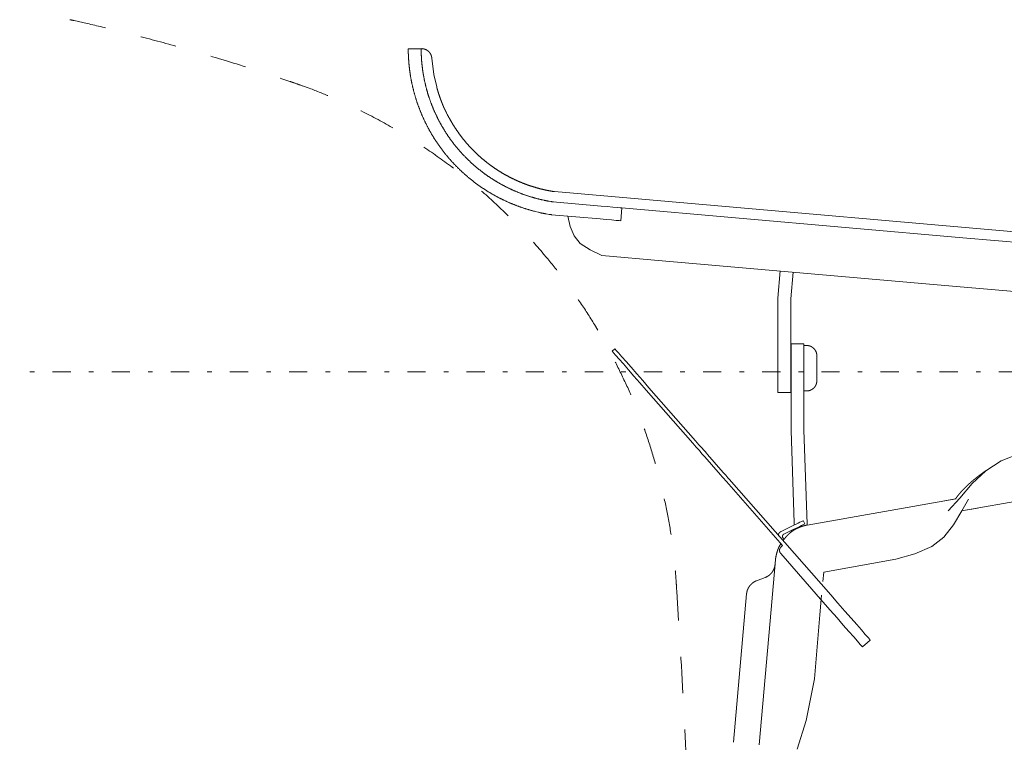
# Model space of a CAD drawing. Units: millimetres. Extents: x -1950 to 1950, y -2856 to 2812.
# Drawn here: x -1083 to -701, y 1828 to 2108 of the extents above; entities that cross this region are included whole.
import ezdxf

# ---------------------------------------------------------------- set-up
doc = ezdxf.new("R2010")
doc.units = ezdxf.units.MM
doc.header["$LTSCALE"] = 101.6
for name, pattern in [('STYLE_10', [5.9375, 3.75, -0.277785, 0.69443, -0.277785, 0.625, -0.3125]), ('STYLE_11', [0.138889, 0.069444, -0.069444]), ('STYLE_14', [0.225695, 0.069444, -0.069444, 0.017361, -0.069444])]:
    doc.linetypes.add(name, pattern=pattern)
doc.layers.add('foot', color=7, linetype='Continuous')

# ---------------------------------------------------------------- blocks, each defined once
blk = doc.blocks.new('グループ-3')
at = {"color": 7, "linetype": 'STYLE_11', "lineweight": 15}
blk.add_line((-410.06, 848.06), (-410.06, 781.93), dxfattribs=at)
at = {"color": 7, "linetype": 'STYLE_11', "lineweight": 15, "flags": 128}
for points in [[(-531.68, 1053.92, -0.000502), (-530.9, 1053.74), (-528.35, 1053.17, -0.007023), (-522.48, 1051.77), (-521.11, 1051.42, -0.004013), (-512.55, 1049.18), (-512.16, 1049.07, -0.008024), (-502.88, 1046.4), (-501.35, 1045.93, -0.004013), (-495.2, 1043.99, -0.004013), (-489.09, 1041.96, -0.000502), (-488.32, 1041.7, -0.000502)], [(-488.32, 1041.7, -0.004155), (-486.58, 1041.09), (-485.28, 1040.62, -0.016622), (-481.01, 1038.9), (-479.74, 1038.34, -0.01654), (-473.18, 1035.2), (-473.16, 1035.19, -0.016446), (-466.87, 1031.64), (-466.86, 1031.63, -0.016353), (-460.85, 1027.7), (-460.83, 1027.69, -0.016266), (-455.12, 1023.4), (-455.11, 1023.39, -0.016191), (-449.7, 1018.75), (-449.69, 1018.74, -0.016132), (-444.61, 1013.77), (-444.6, 1013.77, -0.016094), (-439.85, 1008.49), (-439.28, 1007.81, -0.016075), (-435.98, 1003.63, -0.008039), (-432.88, 999.29, -0.016094), (-430, 994.81), (-429.09, 993.28, -0.016135), (-426.49, 988.61, -0.00809), (-424.13, 983.82), (-424.12, 983.82, -0.01623), (-421.99, 978.9), (-421.33, 977.24, -0.016314), (-419.5, 972.17, -0.008194), (-417.93, 967.01), (-417.93, 967, -0.01645), (-416.6, 961.74), (-416.6, 961.73, -0.008268), (-415.54, 956.4), (-415.53, 956.38, -0.016587), (-414.73, 950.96), (-414.62, 950.04, -0.008325), (-414.26, 946.37, -0.004162), (-414.13, 944.53, -0.004162)], [(-414.13, 944.53, -0.000155), (-414.04, 943.11), (-413.4, 932.84, -0.004484), (-412.24, 910.86), (-411.7, 898.44, -0.005301), (-410.14, 851.61), (-410.09, 849.48, -0.00014), (-410.06, 848.06, -0.00014)]]:
    blk.add_lwpolyline(points, format="xyb", dxfattribs=at)
blk = doc.blocks.new('グループ-4')
at = {"color": 7, "linetype": 'STYLE_10', "lineweight": 15}
for p, q in [((-463.6, 1048.3), (-466.1, 1048.3)), ((-464.1, 1048.3), (-466.1, 1048.3)), ((-415.66, 1018.66), (-437.73, 1020.59)), ((-428.67, 1017.79), (-438.04, 1018.61)), ((-330.16, 1011.18), (-415.66, 1018.66)), ((-428.89, 1015.29), (-438.33, 1016.12)), ((-424.68, 1017.44), (-424.9, 1014.95)), ((-358.61, 1011.66), (-424.68, 1017.44)), ((-302.15, 1006.72), (-358.61, 1011.66)), ((-416.88, 1007.21), (-428.6, 1008.23)), ((-359.07, 1002.15), (-416.88, 1007.21)), ((-394.45, 999.93), (-393.99, 1005.21)), ((-391.95, 999.82), (-391.49, 1004.99)), ((-309.51, 997.82), (-359.07, 1002.15)), ((-394.45, 999.93), (-394.45, 987.64)), ((-391.95, 987.64), (-391.95, 999.82)), ((-391.89, 991.11), (-389.39, 991.11)), ((-391.89, 991.11), (-391.89, 985.1)), ((-389.39, 985.1), (-389.39, 991.11)), ((-389.39, 990.78), (-388.88, 990.78)), ((-426.56, 989.66), (-426.03, 990.12)), ((-394.45, 987.64), (-394.45, 981.63)), ((-391.95, 981.63), (-391.95, 987.64)), ((-386.88, 988.78), (-386.88, 986.37)), ((-391.89, 974.28), (-391.89, 985.1)), ((-389.39, 985.1), (-389.39, 974.44)), ((-386.88, 986.37), (-386.88, 983.96)), ((-410.92, 971.83), (-419.96, 982.13)), ((-410.39, 972.29), (-419.43, 982.59)), ((-394.45, 981.63), (-391.95, 981.63)), ((-388.88, 981.96), (-389.39, 981.96)), ((-391.89, 974.28), (-391.25, 956.42)), ((-389.39, 974.44), (-388.73, 956.14)), ((-406.02, 966.24), (-408.59, 969.17)), ((-405.5, 966.7), (-408.06, 969.63)), ((-393.55, 952.03), (-404.43, 964.43)), ((-384.2, 942.42), (-403.9, 964.89)), ((-358.75, 958.71), (-335.43, 962.83)), ((-359.88, 961.05), (-388.73, 955.97)), ((-359.18, 961.18), (-361.45, 958.74)), ((-358.75, 958.71), (-357.46, 960.97)), ((-389.51, 956.83), (-389.2, 956.2)), ((-393.83, 954.71), (-391.76, 955.73)), ((-391.45, 955.1), (-393.26, 954.21)), ((-393.3, 953.25), (-393.45, 953.47)), ((-393.89, 952.34), (-394.19, 951.83)), ((-393.84, 951.7), (-393.55, 952.03)), ((-394.9, 949.23), (-395.74, 939.63)), ((-385.7, 941.1), (-393.89, 950.44)), ((-371.55, 949.34), (-385.56, 946.87)), ((-385.56, 946.87), (-385.73, 945.01)), ((-398.59, 945.16), (-396.9, 945.81)), ((-403.02, 913.86), (-400.51, 942.62)), ((-385.95, 942.4), (-386.29, 938.58)), ((-395.74, 939.63), (-398.04, 913.39)), ((-386.29, 938.58), (-387.37, 926.19)), ((-376.52, 933.67), (-378.03, 932.36)), ((-377.28, 933.02), (-377.05, 933.21))]:
    blk.add_line(p, q, dxfattribs=at)
at = {"color": 7, "linetype": 'STYLE_10', "lineweight": 15, "flags": 128}
for points in [[(-465.71, 1043.3, -0.004685), (-465.81, 1043.95), (-465.81, 1044, -0.006798), (-465.9, 1044.74), (-465.91, 1044.8, -0.006797), (-465.99, 1045.68, -0.006797), (-466.05, 1046.57), (-466.05, 1046.58, -0.006799), (-466.09, 1047.43), (-466.09, 1047.45, -0.006378), (-466.1, 1048.28), (-466.1, 1048.3)], [(-463.18, 1043.3, -0.005101), (-463.28, 1043.95), (-463.29, 1044, -0.007391), (-463.38, 1044.73), (-463.39, 1044.8, -0.007376), (-463.48, 1045.68, -0.007362), (-463.55, 1046.56), (-463.55, 1046.58, -0.007351), (-463.58, 1047.43), (-463.58, 1047.45, -0.006882), (-463.6, 1048.28), (-463.6, 1048.3)], [(-463.53, 1048.3), (-463.5, 1048.3, -0.020883), (-463.36, 1048.3), (-463.35, 1048.3, -0.013794), (-463.24, 1048.28), (-463.24, 1048.28, -0.013722), (-463.13, 1048.26), (-463.13, 1048.26, -0.01365), (-463.02, 1048.24), (-463.02, 1048.24, -0.01357), (-462.92, 1048.21), (-462.92, 1048.21, -0.013487), (-462.82, 1048.17), (-462.82, 1048.17, -0.013406), (-462.72, 1048.13), (-462.72, 1048.13, -0.013329), (-462.62, 1048.09), (-462.62, 1048.09, -0.013259), (-462.53, 1048.04), (-462.53, 1048.04, -0.013198), (-462.44, 1047.98), (-462.44, 1047.98, -0.013149), (-462.35, 1047.92, -0.013121), (-462.27, 1047.86, -0.013097), (-462.19, 1047.79, -0.013088), (-462.11, 1047.72, -0.013094), (-462.04, 1047.64, -0.013123), (-461.97, 1047.56), (-461.97, 1047.56, -0.013163), (-461.91, 1047.48), (-461.91, 1047.48, -0.013215), (-461.85, 1047.39), (-461.85, 1047.39, -0.013279), (-461.79, 1047.3), (-461.79, 1047.3, -0.013351), (-461.74, 1047.21), (-461.74, 1047.21, -0.01343), (-461.7, 1047.11), (-461.7, 1047.11, -0.013512), (-461.66, 1047.01), (-461.66, 1047.01, -0.013594), (-461.62, 1046.91), (-461.62, 1046.91, -0.013673), (-461.59, 1046.8), (-461.59, 1046.8, -0.013743), (-461.57, 1046.7), (-461.57, 1046.7, -0.013807), (-461.55, 1046.59), (-461.55, 1046.58, -0.017301), (-461.53, 1046.46), (-461.53, 1046.45), (-461.53, 1046.44)], [(-438.33, 1016.12, -0.003521), (-438.79, 1016.19), (-439.35, 1016.28, -0.021145), (-440.93, 1016.61), (-441.49, 1016.75, -0.014027), (-443.24, 1017.24), (-443.25, 1017.24, -0.013951), (-444.96, 1017.83), (-444.96, 1017.83, -0.013877), (-446.62, 1018.5), (-446.63, 1018.5, -0.013805), (-448.24, 1019.27), (-448.25, 1019.27, -0.013737), (-449.81, 1020.12), (-449.82, 1020.12, -0.013677), (-451.33, 1021.05), (-451.33, 1021.05, -0.013626), (-452.79, 1022.05), (-452.79, 1022.06, -0.013587), (-454.19, 1023.14, -0.013567), (-455.52, 1024.3, -0.013552), (-456.8, 1025.53, -0.013552), (-458, 1026.82, -0.013573), (-459.13, 1028.18), (-459.13, 1028.18, -0.013605), (-460.19, 1029.6), (-460.19, 1029.6, -0.01365), (-461.17, 1031.08), (-461.17, 1031.08, -0.013706), (-462.07, 1032.62), (-462.07, 1032.62, -0.013771), (-462.89, 1034.21), (-462.89, 1034.21, -0.013841), (-463.62, 1035.84), (-463.62, 1035.85, -0.013915), (-464.26, 1037.53), (-464.27, 1037.53, -0.013987), (-464.82, 1039.26), (-464.82, 1039.26, -0.014055), (-465.27, 1041.03), (-465.28, 1041.04, -0.014108), (-465.64, 1042.84), (-465.64, 1042.84, -0.003527), (-465.71, 1043.3, -0.003527)], [(-438.04, 1018.61, -0.003407), (-438.44, 1018.67), (-438.75, 1018.72, -0.013637), (-439.76, 1018.92), (-440.06, 1018.98, -0.013584), (-441.64, 1019.38), (-441.65, 1019.38, -0.013521), (-443.19, 1019.85), (-443.19, 1019.86, -0.013454), (-444.7, 1020.41), (-444.71, 1020.41, -0.013386), (-446.17, 1021.05), (-446.18, 1021.05, -0.013321), (-447.6, 1021.75), (-447.61, 1021.76, -0.01326), (-448.99, 1022.53), (-448.99, 1022.54, -0.013208), (-450.33, 1023.39), (-450.33, 1023.39, -0.013164), (-451.62, 1024.3), (-451.62, 1024.3, -0.013132), (-452.85, 1025.29, -0.013117), (-454.04, 1026.33, -0.013106), (-455.16, 1027.44, -0.013109), (-456.23, 1028.6, -0.013133), (-457.24, 1029.82), (-457.24, 1029.82, -0.013165), (-458.18, 1031.09), (-458.18, 1031.09, -0.013208), (-459.05, 1032.42), (-459.05, 1032.42, -0.013261), (-459.86, 1033.79), (-459.86, 1033.79, -0.013321), (-460.59, 1035.2), (-460.59, 1035.21, -0.013387), (-461.25, 1036.66), (-461.25, 1036.67, -0.013455), (-461.83, 1038.16), (-461.84, 1038.17, -0.013522), (-462.34, 1039.7), (-462.34, 1039.71, -0.013585), (-462.76, 1041.28), (-462.76, 1041.29, -0.013635), (-463.1, 1042.89), (-463.1, 1042.89, -0.003409), (-463.18, 1043.3, -0.003409)], [(-460.59, 1040.89), (-460.59, 1040.86, 0.004242), (-460.54, 1040.67), (-460.54, 1040.67, 0.002744), (-460.48, 1040.48, 0.002462), (-460.43, 1040.3), (-460.41, 1040.24, 0.004126), (-460.32, 1039.94), (-460.3, 1039.87, 0.003656), (-460.16, 1039.44), (-460.13, 1039.37, 0.005382), (-459.94, 1038.79), (-459.89, 1038.66, 0.003886), (-459.76, 1038.3), (-459.73, 1038.24, 0.00213), (-459.64, 1038), (-459.64, 1037.99, 0.00229), (-459.55, 1037.76), (-459.55, 1037.76, 0.002504), (-459.46, 1037.52), (-459.46, 1037.52, 0.002775), (-459.36, 1037.3), (-459.36, 1037.29, 0.003115), (-459.27, 1037.07), (-459.27, 1037.07, 0.003545), (-459.18, 1036.86), (-459.17, 1036.86, 0.004095), (-459.08, 1036.66), (-459.07, 1036.63, 0.004864), (-459, 1036.49), (-459, 1036.49, 0.002685), (-458.93, 1036.35), (-458.93, 1036.35, 0.006413), (-458.87, 1036.23), (-458.85, 1036.2, 0.003787), (-458.81, 1036.12), (-458.8, 1036.1)], [(-458.8, 1036.1, 0.002358), (-458.68, 1035.86), (-458.54, 1035.57, 0.014132), (-458.1, 1034.75), (-457.94, 1034.46, 0.009389), (-457.4, 1033.56), (-457.4, 1033.56, 0.00936), (-456.83, 1032.68), (-456.83, 1032.68, 0.009333), (-456.24, 1031.82), (-456.23, 1031.82, 0.009307), (-455.61, 1030.99), (-455.61, 1030.99, 0.009283), (-454.95, 1030.18), (-454.95, 1030.18, 0.009261), (-454.26, 1029.4), (-454.26, 1029.4, 0.009242), (-453.55, 1028.65), (-453.55, 1028.65, 0.009226), (-452.81, 1027.93, 0.00921), (-452.05, 1027.23, 0.009202), (-451.26, 1026.57, 0.009199), (-450.45, 1025.93, 0.009199), (-449.61, 1025.32, 0.009203), (-448.76, 1024.75, 0.009211), (-447.88, 1024.2, 0.009219), (-446.98, 1023.69), (-446.98, 1023.69, 0.009233), (-446.06, 1023.21), (-446.06, 1023.21, 0.00925), (-445.13, 1022.77), (-445.12, 1022.77, 0.00927), (-444.17, 1022.36), (-444.17, 1022.36, 0.009293), (-443.2, 1021.98), (-443.2, 1021.98, 0.009318), (-442.22, 1021.64), (-442.21, 1021.64, 0.009344), (-441.21, 1021.34), (-441.21, 1021.34, 0.009372), (-440.2, 1021.07), (-440.2, 1021.07, 0.009399), (-439.17, 1020.84), (-439.17, 1020.84, 0.009425), (-438.13, 1020.65), (-438.13, 1020.65, 0.002358), (-437.87, 1020.61, 0.002358)], [(-437.91, 1018.6), (-437.91, 1018.6, -0.004649), (-437.98, 1018.6, -0.004705), (-438.04, 1018.61), (-438.05, 1018.61, -0.00467), (-438.11, 1018.62), (-438.11, 1018.62, -0.003899), (-438.17, 1018.63), (-438.17, 1018.63)], [(-388.88, 990.78), (-388.85, 990.78, -0.022228), (-388.71, 990.77), (-388.69, 990.77, -0.014688), (-388.57, 990.76), (-388.57, 990.76, -0.014607), (-388.46, 990.73), (-388.46, 990.73, -0.014523), (-388.35, 990.71), (-388.35, 990.71, -0.01443), (-388.24, 990.67), (-388.24, 990.67, -0.014333), (-388.13, 990.63), (-388.13, 990.63, -0.014236), (-388.03, 990.59), (-388.03, 990.59, -0.014145), (-387.93, 990.54), (-387.93, 990.54, -0.014061), (-387.83, 990.48), (-387.83, 990.48, -0.01399), (-387.74, 990.42), (-387.74, 990.42, -0.013934), (-387.65, 990.35, -0.013902), (-387.56, 990.28, -0.013876), (-387.48, 990.2, -0.01387), (-387.4, 990.12, -0.013882), (-387.33, 990.04, -0.013923), (-387.26, 989.95), (-387.26, 989.95, -0.013975), (-387.2, 989.86), (-387.2, 989.86, -0.014043), (-387.14, 989.76), (-387.14, 989.76, -0.014123), (-387.09, 989.66), (-387.09, 989.66, -0.014213), (-387.04, 989.56), (-387.04, 989.56, -0.014309), (-387, 989.45), (-387, 989.45, -0.014407), (-386.96, 989.34), (-386.96, 989.34, -0.014501), (-386.93, 989.23), (-386.93, 989.23, -0.014588), (-386.91, 989.12), (-386.91, 989.12, -0.01466), (-386.89, 989), (-386.89, 988.99, -0.014711), (-386.89, 988.89), (-386.88, 988.88, -0.011049), (-386.88, 988.79), (-386.88, 988.78)], [(-386.88, 983.96), (-386.88, 983.93, -0.022228), (-386.89, 983.78), (-386.89, 983.77, -0.014688), (-386.91, 983.65), (-386.91, 983.65, -0.014607), (-386.93, 983.54), (-386.93, 983.54, -0.014523), (-386.95, 983.43), (-386.95, 983.43, -0.01443), (-386.99, 983.32), (-386.99, 983.32, -0.014333), (-387.03, 983.21), (-387.03, 983.21, -0.014236), (-387.07, 983.11), (-387.07, 983.11, -0.014145), (-387.13, 983.01), (-387.13, 983.01, -0.014061), (-387.18, 982.91), (-387.18, 982.91, -0.01399), (-387.24, 982.81), (-387.24, 982.81, -0.013934), (-387.31, 982.72, -0.013902), (-387.38, 982.64, -0.013876), (-387.46, 982.56, -0.01387), (-387.54, 982.48, -0.013882), (-387.62, 982.41, -0.013923), (-387.71, 982.34), (-387.71, 982.34, -0.013975), (-387.81, 982.28), (-387.81, 982.28, -0.014043), (-387.9, 982.22), (-387.9, 982.22, -0.014123), (-388, 982.17), (-388, 982.17, -0.014213), (-388.1, 982.12), (-388.11, 982.12, -0.014309), (-388.21, 982.08), (-388.21, 982.08, -0.014407), (-388.32, 982.04), (-388.32, 982.04, -0.014501), (-388.43, 982.01), (-388.43, 982.01, -0.014588), (-388.55, 981.99), (-388.55, 981.99, -0.01466), (-388.66, 981.97), (-388.67, 981.97, -0.014711), (-388.77, 981.96), (-388.78, 981.96, -0.011049), (-388.87, 981.96), (-388.88, 981.96)], [(-394.29, 953.91), (-394.29, 953.92, -0.004898), (-394.3, 953.95), (-394.3, 953.95, -0.005246), (-394.3, 953.98), (-394.3, 953.98, -0.005667), (-394.31, 954.01), (-394.31, 954.01, -0.00611), (-394.31, 954.04), (-394.31, 954.04, -0.006575), (-394.31, 954.07), (-394.31, 954.07, -0.007056), (-394.31, 954.09), (-394.31, 954.1, -0.007551), (-394.31, 954.12), (-394.31, 954.12, -0.008055), (-394.31, 954.15), (-394.31, 954.15, -0.008561), (-394.31, 954.17), (-394.31, 954.17, -0.009061), (-394.3, 954.2), (-394.3, 954.2, -0.009546), (-394.3, 954.22), (-394.3, 954.22, -0.010004), (-394.3, 954.24), (-394.3, 954.24, -0.010424), (-394.29, 954.26), (-394.29, 954.26, -0.010793), (-394.29, 954.29), (-394.29, 954.29, -0.011101), (-394.28, 954.31, -0.011311), (-394.27, 954.33), (-394.27, 954.33, -0.023048), (-394.26, 954.36), (-394.25, 954.37, -0.011541), (-394.24, 954.38, -0.011403), (-394.23, 954.4), (-394.23, 954.4, -0.011197), (-394.22, 954.42), (-394.22, 954.42, -0.01091), (-394.21, 954.44), (-394.21, 954.44, -0.010553), (-394.19, 954.46), (-394.19, 954.46, -0.010132), (-394.18, 954.47), (-394.18, 954.47, -0.009676), (-394.16, 954.49), (-394.16, 954.49, -0.009176), (-394.15, 954.5), (-394.15, 954.5, -0.008653), (-394.13, 954.52), (-394.13, 954.52, -0.008118), (-394.11, 954.53), (-394.11, 954.54, -0.00758), (-394.09, 954.55), (-394.09, 954.55, -0.007046), (-394.07, 954.57), (-394.07, 954.57, -0.006522), (-394.05, 954.58), (-394.05, 954.58, -0.006014), (-394.03, 954.59), (-394.03, 954.59, -0.005524), (-394.01, 954.61), (-394.01, 954.61, -0.005056), (-393.99, 954.62), (-393.99, 954.62, -0.004611), (-393.96, 954.64), (-393.96, 954.64, -0.004189), (-393.94, 954.65), (-393.94, 954.65, -0.00379), (-393.91, 954.67), (-393.91, 954.67, -0.003477), (-393.88, 954.68), (-393.88, 954.68, -0.005127), (-393.84, 954.7), (-393.83, 954.71), (-393.83, 954.71)], [(-393.39, 952.99), (-393.35, 953.05, -0.012538), (-393.16, 953.32), (-393.13, 953.35, -0.008569), (-392.97, 953.55), (-392.97, 953.55, -0.008733), (-392.8, 953.75), (-392.8, 953.75, -0.008899), (-392.62, 953.94), (-392.62, 953.94, -0.009047), (-392.44, 954.12), (-392.44, 954.12, -0.009174), (-392.25, 954.3), (-392.25, 954.3, -0.009279), (-392.06, 954.46), (-392.06, 954.46, -0.00936), (-391.86, 954.62), (-391.86, 954.62, -0.009416), (-391.66, 954.77), (-391.66, 954.77, -0.009445), (-391.45, 954.91, -0.009446), (-391.24, 955.05, -0.009423), (-391.02, 955.17), (-391.02, 955.17, -0.009372), (-390.8, 955.29), (-390.8, 955.29, -0.009295), (-390.57, 955.4), (-390.57, 955.4, -0.009195), (-390.33, 955.5), (-390.33, 955.51, -0.009071), (-390.1, 955.6), (-390.1, 955.6, -0.008927), (-389.85, 955.69), (-389.85, 955.69, -0.008764), (-389.6, 955.76), (-389.6, 955.76, -0.008585), (-389.35, 955.83), (-389.35, 955.83, -0.008401), (-389.09, 955.9), (-389.07, 955.9, -0.01019), (-388.78, 955.96), (-388.76, 955.96), (-388.73, 955.97)], [(-391.63, 955.01), (-391.63, 955.01, -0.007303), (-391.67, 954.94, -0.007801), (-391.71, 954.88), (-391.72, 954.87, -0.011749), (-391.78, 954.79), (-391.79, 954.78, -0.008355), (-391.84, 954.72), (-391.84, 954.72, -0.007889), (-391.89, 954.66, -0.007914), (-391.94, 954.6, -0.00794), (-392, 954.55, -0.007965), (-392.05, 954.49), (-392.05, 954.49, -0.007996), (-392.11, 954.44), (-392.11, 954.44, -0.00752), (-392.17, 954.39), (-392.17, 954.39)], [(-394.9, 949.23), (-394.9, 949.26, -0.007401), (-394.89, 949.38, -0.003953), (-394.87, 949.51), (-394.87, 949.52, -0.007341), (-394.85, 949.65), (-394.85, 949.68, -0.006729), (-394.81, 949.87), (-394.81, 949.87, -0.006247), (-394.77, 950.06), (-394.77, 950.06, -0.005862), (-394.73, 950.25), (-394.73, 950.25, -0.005562), (-394.68, 950.45), (-394.68, 950.45, -0.005337), (-394.62, 950.64, -0.005178), (-394.57, 950.83), (-394.55, 950.88, -0.010186), (-394.46, 951.16), (-394.44, 951.21, -0.005137), (-394.37, 951.39), (-394.37, 951.39, -0.00526), (-394.3, 951.56), (-394.29, 951.59, -0.005493), (-394.24, 951.71), (-394.23, 951.73, -0.002867), (-394.2, 951.82), (-394.19, 951.83)], [(-393.82, 950.4), (-393.83, 950.41, -0.016527), (-393.88, 950.45), (-393.88, 950.46, -0.009639), (-393.91, 950.49), (-393.91, 950.5, -0.009773), (-393.94, 950.53), (-393.94, 950.53, -0.009938), (-393.96, 950.57), (-393.96, 950.57, -0.010104), (-393.98, 950.6), (-393.98, 950.6, -0.010271), (-394.01, 950.64), (-394.01, 950.64, -0.010438), (-394.03, 950.68), (-394.03, 950.68, -0.010604), (-394.04, 950.71), (-394.04, 950.71, -0.010768), (-394.06, 950.75), (-394.06, 950.75, -0.010929), (-394.07, 950.79), (-394.07, 950.79, -0.011086), (-394.09, 950.83), (-394.09, 950.83, -0.011237), (-394.1, 950.87), (-394.1, 950.87, -0.011381), (-394.1, 950.91), (-394.1, 950.91, -0.011516), (-394.11, 950.95), (-394.11, 950.95, -0.011641), (-394.12, 950.99), (-394.12, 950.99, -0.011754), (-394.12, 951.02), (-394.12, 951.02, -0.011853), (-394.12, 951.06, -0.011942), (-394.12, 951.1, -0.012001), (-394.12, 951.14, -0.012053), (-394.11, 951.18), (-394.11, 951.18, -0.012082), (-394.11, 951.22), (-394.11, 951.22, -0.01209), (-394.1, 951.26), (-394.1, 951.26, -0.012078), (-394.09, 951.3), (-394.09, 951.3, -0.012043), (-394.08, 951.34), (-394.08, 951.34, -0.011987), (-394.06, 951.37), (-394.06, 951.37, -0.01191), (-394.05, 951.41), (-394.05, 951.41, -0.011811), (-394.03, 951.45), (-394.03, 951.45, -0.011692), (-394.01, 951.48), (-394.01, 951.48, -0.011554), (-393.99, 951.52), (-393.99, 951.52, -0.011397), (-393.97, 951.56), (-393.97, 951.56, -0.011225), (-393.94, 951.59), (-393.94, 951.59, -0.011038), (-393.91, 951.62), (-393.91, 951.63, -0.010851), (-393.88, 951.66), (-393.88, 951.66, -0.013235), (-393.85, 951.7), (-393.84, 951.7), (-393.84, 951.7)], [(-394.98, 948.35), (-394.98, 948.34, -0.010884), (-395, 948.21), (-395, 948.21, -0.010716), (-395.02, 948.08), (-395.02, 948.08, -0.010678), (-395.04, 947.96), (-395.04, 947.96, -0.010639), (-395.07, 947.83), (-395.07, 947.83, -0.0106), (-395.11, 947.71), (-395.11, 947.71, -0.010561), (-395.15, 947.59), (-395.15, 947.59, -0.010525), (-395.19, 947.47), (-395.19, 947.47, -0.010493), (-395.24, 947.36), (-395.24, 947.36, -0.010464), (-395.3, 947.24), (-395.3, 947.24, -0.010439), (-395.36, 947.13), (-395.36, 947.13, -0.01042), (-395.42, 947.03, -0.010411), (-395.49, 946.92, -0.010401), (-395.56, 946.82, -0.010398), (-395.64, 946.72, -0.010401), (-395.72, 946.63, -0.01041), (-395.81, 946.53, -0.010432), (-395.9, 946.44), (-395.9, 946.44, -0.010455), (-395.99, 946.36), (-395.99, 946.36, -0.010482), (-396.09, 946.28), (-396.09, 946.28, -0.010513), (-396.19, 946.2), (-396.19, 946.2, -0.010548), (-396.29, 946.13), (-396.29, 946.13, -0.010586), (-396.39, 946.06), (-396.4, 946.06, -0.010625), (-396.5, 945.99), (-396.5, 945.99, -0.010664), (-396.62, 945.93), (-396.62, 945.93, -0.010704), (-396.73, 945.88), (-396.74, 945.88, -0.013425), (-396.88, 945.82), (-396.88, 945.82), (-396.9, 945.81)], [(-400.51, 942.62), (-400.5, 942.64, -0.010895), (-400.49, 942.77), (-400.49, 942.77, -0.010726), (-400.47, 942.89), (-400.47, 942.89, -0.010688), (-400.44, 943.02), (-400.44, 943.02, -0.010649), (-400.41, 943.14), (-400.41, 943.14, -0.01061), (-400.38, 943.26), (-400.38, 943.26, -0.010571), (-400.34, 943.38), (-400.34, 943.38, -0.010535), (-400.29, 943.5), (-400.29, 943.5, -0.010502), (-400.24, 943.62), (-400.24, 943.62, -0.010473), (-400.19, 943.73), (-400.19, 943.73, -0.010449), (-400.13, 943.84), (-400.13, 943.84, -0.01043), (-400.06, 943.95, -0.01042), (-399.99, 944.05, -0.010411), (-399.92, 944.16, -0.010408), (-399.84, 944.25, -0.010411), (-399.76, 944.35, -0.01042), (-399.68, 944.44, -0.010442), (-399.59, 944.53), (-399.59, 944.53, -0.010465), (-399.5, 944.62), (-399.5, 944.62, -0.010492), (-399.4, 944.7), (-399.4, 944.7, -0.010524), (-399.3, 944.77), (-399.3, 944.77, -0.010559), (-399.2, 944.85), (-399.2, 944.85, -0.010596), (-399.09, 944.92), (-399.09, 944.92, -0.010635), (-398.98, 944.98), (-398.98, 944.98, -0.010675), (-398.87, 945.04), (-398.87, 945.04, -0.010715), (-398.75, 945.1), (-398.74, 945.1, -0.013439), (-398.61, 945.16), (-398.6, 945.16), (-398.59, 945.16)]]:
    blk.add_lwpolyline(points, format="xyb", dxfattribs=at)
for points in [[(-461.53, 1046.44), (-461.14, 1043.31), (-460.59, 1040.89)], [(-424.68, 1017.44), (-424.99, 1017.47), (-425.59, 1017.52), (-426.46, 1017.59), (-427.52, 1017.69), (-428.67, 1017.79)], [(-435.18, 1015.84), (-434.68, 1013.84), (-433.95, 1012.02), (-432.77, 1010.56), (-430.84, 1009.28), (-428.6, 1008.23)], [(-428.89, 1015.29), (-427.73, 1015.19), (-426.67, 1015.1), (-425.81, 1015.02), (-425.21, 1014.97), (-424.9, 1014.95)], [(-419.96, 982.13), (-421.17, 983.51), (-422.34, 984.84), (-423.43, 986.08), (-424.4, 987.19), (-425.22, 988.13), (-425.86, 988.86), (-426.3, 989.36), (-426.53, 989.62), (-426.56, 989.66)], [(-419.43, 982.59), (-420.64, 983.97), (-421.81, 985.31), (-422.9, 986.55), (-423.87, 987.65), (-424.69, 988.59), (-425.33, 989.32), (-425.78, 989.82), (-426, 990.08), (-426.03, 990.12)], [(-408.59, 969.17), (-408.83, 969.44), (-409.09, 969.74), (-409.37, 970.05), (-409.66, 970.39), (-409.96, 970.73), (-410.28, 971.09), (-410.6, 971.46), (-410.92, 971.83)], [(-408.06, 969.63), (-408.3, 969.9), (-408.56, 970.2), (-408.84, 970.52), (-409.13, 970.85), (-409.44, 971.2), (-409.75, 971.55), (-410.07, 971.92), (-410.39, 972.29)], [(-359.18, 961.18), (-356.76, 964), (-354.15, 966.5), (-351.16, 968.4), (-347.23, 969.95), (-343.07, 971.13)], [(-404.43, 964.43), (-404.65, 964.68), (-404.87, 964.93), (-405.08, 965.17), (-405.29, 965.41), (-405.49, 965.63), (-405.67, 965.85), (-405.85, 966.05), (-406.02, 966.24)], [(-403.9, 964.89), (-404.13, 965.14), (-404.34, 965.39), (-404.56, 965.63), (-404.76, 965.87), (-404.96, 966.09), (-405.15, 966.31), (-405.33, 966.51), (-405.5, 966.7)], [(-362.11, 960.66), (-360.69, 960.91), (-360, 961.04)], [(-358.75, 958.71), (-360.37, 956), (-362.24, 953.6), (-364.59, 951.81), (-367.91, 950.38), (-371.55, 949.34)], [(-358.69, 958.72), (-357.75, 958.89), (-356.81, 959.06), (-356.14, 959.17), (-355.8, 959.23), (-355.76, 959.24)], [(-389.51, 956.83), (-389.55, 956.81), (-389.68, 956.75), (-389.89, 956.64), (-390.17, 956.51), (-390.51, 956.34), (-390.9, 956.15), (-391.32, 955.94), (-391.76, 955.73)], [(-391.28, 955.96), (-391.26, 956.13), (-391.25, 956.42)], [(-391.45, 955.1), (-391.01, 955.31), (-390.59, 955.52), (-390.2, 955.71), (-389.86, 955.88), (-389.58, 956.01), (-389.37, 956.12), (-389.24, 956.18), (-389.2, 956.2)], [(-376.52, 933.67), (-376.64, 933.8), (-376.96, 934.18), (-377.5, 934.79), (-378.24, 935.63), (-379.16, 936.68), (-380.24, 937.91), (-381.46, 939.3), (-382.79, 940.82), (-384.2, 942.42)], [(-385.7, 941.1), (-384.29, 939.5), (-382.96, 937.98), (-381.75, 936.59), (-380.66, 935.36), (-379.74, 934.31), (-379.01, 933.47), (-378.47, 932.85), (-378.14, 932.48), (-378.03, 932.36)], [(-378.03, 932.36), (-377.97, 932.4), (-377.9, 932.47), (-377.81, 932.55), (-377.7, 932.65), (-377.57, 932.76), (-377.42, 932.89), (-377.28, 933.02)], [(-390.73, 912.52), (-388.94, 918.1), (-387.37, 926.19)]]:
    blk.add_lwpolyline(points, dxfattribs=at)
at = {"color": 7, "linetype": 'STYLE_10', "lineweight": 15}
for points, weights, knots in [([(-437.73, 1020.59), (-437.75, 1020.59), (-437.76, 1020.59), (-437.78, 1020.59), (-437.8, 1020.6), (-437.85, 1020.6), (-437.87, 1020.61), (-437.87, 1020.61), (-437.87, 1020.61)], [1, 0.999845613759, 1, 1, 1, 1, 1, 1, 1], [0, 0, 0, 1, 1, 2, 2, 3, 3, 4, 4, 4]), ([(-360.01, 961.03), (-359.99, 961.05), (-359.88, 961.22), (-359.76, 961.38), (-359.64, 961.53), (-359.59, 961.6), (-359.54, 961.67), (-359.41, 961.83), (-359.27, 961.99), (-359.14, 962.15), (-359, 962.31), (-359, 962.31), (-359, 962.31), (-358.86, 962.47), (-358.72, 962.63), (-358.72, 962.63), (-358.72, 962.63), (-358.58, 962.78), (-358.43, 962.93), (-358.43, 962.93), (-358.43, 962.93), (-358.28, 963.08), (-358.13, 963.23), (-358.13, 963.23), (-358.13, 963.23), (-357.98, 963.38), (-357.83, 963.53), (-357.83, 963.53), (-357.83, 963.53), (-357.68, 963.67), (-357.52, 963.82), (-357.52, 963.82), (-357.52, 963.82), (-357.36, 963.96), (-357.2, 964.1), (-357.2, 964.1), (-357.2, 964.1), (-357.05, 964.24), (-356.88, 964.38), (-356.72, 964.52), (-356.56, 964.65), (-356.39, 964.79), (-356.23, 964.92), (-356.06, 965.06), (-355.9, 965.19), (-355.9, 965.19), (-355.9, 965.19), (-355.73, 965.32), (-355.56, 965.45), (-355.56, 965.45), (-355.56, 965.45), (-355.39, 965.58), (-355.22, 965.7), (-355.22, 965.7), (-355.22, 965.7), (-355.05, 965.83), (-354.88, 965.96), (-354.71, 966.08), (-354.54, 966.21), (-354.53, 966.21), (-354.52, 966.22), (-354.33, 966.36), (-354.14, 966.5), (-354.13, 966.51), (-354.12, 966.51), (-354.09, 966.53), (-354.07, 966.54)], [1, 1, 1, 0.999656304121, 1, 1, 1, 0.999902894274, 1, 0.999912170073, 1, 1, 1, 0.999921791947, 1, 1, 1, 0.999930789709, 1, 1, 1, 0.999939143489, 1, 1, 1, 0.999946849988, 1, 1, 1, 0.999953918622, 1, 1, 1, 0.999960368078, 1, 1, 1, 0.999966251958, 1, 0.999971526028, 1, 0.999976267708, 1, 0.999980508563, 1, 1, 1, 0.99998429166, 1, 1, 1, 0.999987625229, 1, 1, 1, 0.999990503032, 1, 0.99999292026, 1, 1, 1, 0.999992916898, 1, 1, 1, 1, 1], [0, 0, 0, 1, 1, 2, 2, 3, 3, 4, 4, 5, 5, 6, 6, 7, 7, 8, 8, 9, 9, 10, 10, 11, 11, 12, 12, 13, 13, 14, 14, 15, 15, 16, 16, 17, 17, 18, 18, 19, 19, 20, 20, 21, 21, 22, 22, 23, 23, 24, 24, 25, 25, 26, 26, 27, 27, 28, 28, 29, 29, 30, 30, 31, 31, 32, 32, 33, 33, 33]), ([(-388.72, 955.97), (-388.72, 955.97), (-388.72, 955.97), (-388.72, 955.99), (-388.72, 956), (-388.73, 956.02), (-388.73, 956.04), (-388.73, 956.14), (-388.73, 956.14), (-388.73, 956.14)], [1, 1, 1, 0.999960220568, 1, 1, 1, 1, 1, 1], [0, 0, 0, 1, 1, 2, 2, 3, 4, 4, 5, 5, 5]), ([(-393.45, 953.47), (-393.45, 953.47), (-393.45, 953.47), (-393.46, 953.49), (-393.47, 953.5), (-393.48, 953.52), (-393.49, 953.53), (-393.49, 953.54), (-393.49, 953.54), (-393.5, 953.55), (-393.5, 953.57), (-393.5, 953.57), (-393.5, 953.57), (-393.51, 953.59), (-393.52, 953.61), (-393.52, 953.61), (-393.52, 953.61), (-393.52, 953.62), (-393.53, 953.64), (-393.53, 953.64), (-393.53, 953.64), (-393.53, 953.66), (-393.53, 953.68), (-393.53, 953.68), (-393.53, 953.68), (-393.54, 953.7), (-393.54, 953.71), (-393.54, 953.71), (-393.54, 953.71), (-393.54, 953.73), (-393.54, 953.75), (-393.54, 953.75), (-393.54, 953.75), (-393.54, 953.77), (-393.54, 953.79), (-393.54, 953.79), (-393.54, 953.79), (-393.54, 953.81), (-393.54, 953.82), (-393.53, 953.83), (-393.53, 953.85), (-393.53, 953.86), (-393.53, 953.87), (-393.52, 953.89), (-393.52, 953.9), (-393.52, 953.9), (-393.52, 953.9), (-393.51, 953.91), (-393.51, 953.93), (-393.5, 953.94), (-393.5, 953.95), (-393.5, 953.95), (-393.5, 953.95), (-393.49, 953.97), (-393.49, 953.98), (-393.49, 953.98), (-393.49, 953.98), (-393.48, 953.99), (-393.48, 954), (-393.48, 954), (-393.48, 954), (-393.47, 954.01), (-393.46, 954.03), (-393.46, 954.03), (-393.46, 954.03), (-393.45, 954.04), (-393.45, 954.05), (-393.45, 954.05), (-393.45, 954.05), (-393.44, 954.06), (-393.43, 954.07), (-393.43, 954.07), (-393.43, 954.07), (-393.42, 954.08), (-393.41, 954.09), (-393.41, 954.09), (-393.41, 954.09), (-393.4, 954.1), (-393.39, 954.11), (-393.39, 954.11), (-393.39, 954.11), (-393.38, 954.12), (-393.37, 954.13), (-393.37, 954.13), (-393.37, 954.13), (-393.36, 954.14), (-393.35, 954.15), (-393.34, 954.15), (-393.34, 954.16), (-393.33, 954.16), (-393.33, 954.17), (-393.32, 954.17), (-393.31, 954.18), (-393.3, 954.18), (-393.29, 954.19), (-393.29, 954.19), (-393.29, 954.19), (-393.28, 954.2), (-393.27, 954.2), (-393.27, 954.2), (-393.27, 954.2), (-393.27, 954.2), (-393.26, 954.21), (-393.26, 954.21), (-393.26, 954.21)], [1, 1, 1, 0.999422679828, 1, 0.999256768856, 1, 1, 1, 0.999265623604, 1, 1, 1, 0.999276767183, 1, 1, 1, 0.999289197674, 1, 1, 1, 0.999301717411, 1, 1, 1, 0.999313314401, 1, 1, 1, 0.999323270424, 1, 1, 1, 0.999330706606, 1, 1, 1, 0.999335839649, 1, 0.999834179863, 1, 0.999337377949, 1, 0.999833741908, 1, 1, 1, 0.9993324755, 1, 0.999831582573, 1, 1, 1, 0.999320291162, 1, 1, 1, 0.999827987847, 1, 1, 1, 0.999304061884, 1, 1, 1, 0.999823448866, 1, 1, 1, 0.999285710214, 1, 1, 1, 0.999818693641, 1, 1, 1, 0.999268608398, 1, 1, 1, 0.999814021704, 1, 1, 1, 0.999263008085, 1, 1, 1, 0.999748386668, 1, 1, 1, 0.999555905684, 1, 1, 1, 0.999673444766, 1, 1, 1, 0.999846510961, 1, 1, 1], [0, 0, 0, 1, 1, 2, 2, 3, 3, 4, 4, 5, 5, 6, 6, 7, 7, 8, 8, 9, 9, 10, 10, 11, 11, 12, 12, 13, 13, 14, 14, 15, 15, 16, 16, 17, 17, 18, 18, 19, 19, 20, 20, 21, 21, 22, 22, 23, 23, 24, 24, 25, 25, 26, 26, 27, 27, 28, 28, 29, 29, 30, 30, 31, 31, 32, 32, 33, 33, 34, 34, 35, 35, 36, 36, 37, 37, 38, 38, 39, 39, 40, 40, 41, 41, 42, 42, 43, 43, 44, 44, 45, 45, 46, 46, 47, 47, 48, 48, 49, 49, 50, 50, 51, 51, 52, 52, 52])]:
    blk.add_rational_spline(points, weights, degree=2, knots=knots, dxfattribs=at)
at = {"color": 7}
blk.add_blockref('グループ-3', (0, 0), dxfattribs=at)

msp = doc.modelspace()

# ---------------------------------------------------------------- linework, layer by layer
at = {"layer": 'foot', "color": 250, "linetype": 'STYLE_14', "lineweight": 15}
msp.add_line((-1322.35, 1971.3), (-492.62, 1971.3), dxfattribs=at)

# ---------------------------------------------------------------- block references
at = {"layer": 'foot', "color": 7, "xscale": 2, "yscale": 2, "zscale": 2}
msp.add_blockref('グループ-4', (0, 0), dxfattribs=at)

doc.saveas('drawing.dxf')
